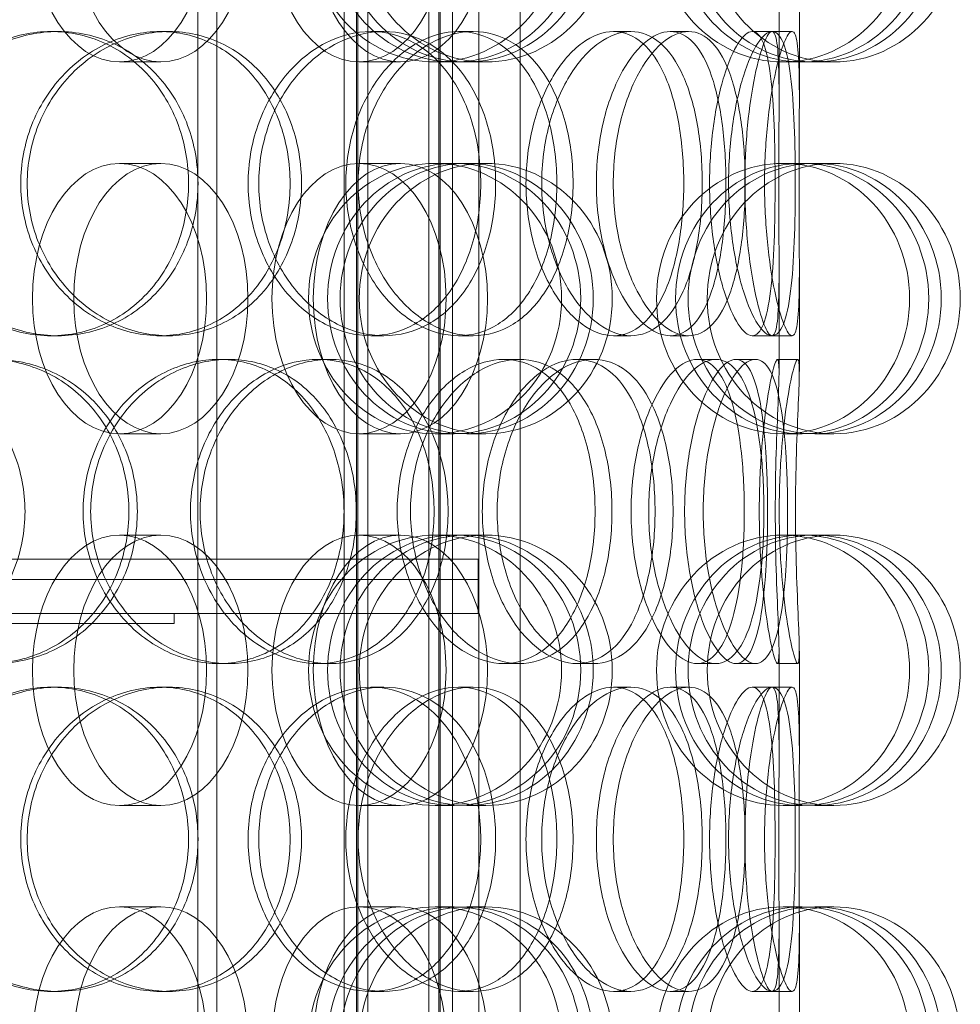
# Model space of a CAD drawing. Units: millimetres. Extents: x 271203 to 313140, y 160701 to 189017.
# Drawn here: x 288743 to 288883, y 170768 to 170914 of the extents above; entities that cross this region are included whole.
import ezdxf

# ---------------------------------------------------------------- set-up
doc = ezdxf.new("R2010")
doc.units = ezdxf.units.MM
doc.linetypes.add('DASHED', pattern=[0])
doc.layers.add('Skrytá (ISO)', color=1, linetype='DASHED', lineweight=18)

msp = doc.modelspace()

# ---------------------------------------------------------------- linework, layer by layer
at = {"layer": 'Skrytá (ISO)', "ltscale": 13.597679}
for p, q in [((288791.5, 170596.62), (288791.5, 171299.62)), ((288793.3, 170596.62), (288793.3, 171299.62)), ((288805.7, 170596.62), (288805.7, 171299.62)), ((288807.5, 170596.62), (288807.5, 171299.62))]:
    msp.add_line(p, q, dxfattribs=at)
at = {"layer": 'Skrytá (ISO)', "ltscale": 13.44294}
for p, q in [((288793.5, 170604.62), (288793.5, 171299.62)), ((288795, 170604.62), (288795, 171299.62)), ((288804, 170604.62), (288804, 171299.62)), ((288805.5, 170604.62), (288805.5, 171299.62))]:
    msp.add_line(p, q, dxfattribs=at)
at = {"layer": 'Skrytá (ISO)', "ltscale": 12.959381}
for p, q in [((288769.83, 170567.62), (288769.83, 171237.62)), ((288772.64, 170567.62), (288772.64, 171237.62)), ((288811.39, 171237.62), (288811.39, 170567.62)), ((288817.51, 171237.62), (288817.51, 170567.62))]:
    msp.add_line(p, q, dxfattribs=at)
at = {"layer": 'Skrytá (ISO)', "ltscale": 1.17315}
for p, q in [((288855.82, 170902.03), (288855.82, 170917.44)), ((288858.82, 170902.03), (288858.82, 170917.44)), ((288855.82, 170861.81), (288855.82, 170877.22)), ((288858.82, 170861.81), (288858.82, 170877.22)), ((288855.82, 170805.03), (288855.82, 170820.44)), ((288858.82, 170805.03), (288858.82, 170820.44)), ((288855.82, 170764.81), (288855.82, 170780.22)), ((288858.82, 170764.81), (288858.82, 170780.22))]:
    msp.add_line(p, q, dxfattribs=at)
at = {"layer": 'Skrytá (ISO)', "ltscale": 0.228353}
for p, q in [((288748.11, 170912.12), (288749.15, 170912.12)), ((288764.23, 170912.12), (288765.56, 170912.12)), ((288795.44, 170912.12), (288797.34, 170912.12)), ((288808.41, 170912.12), (288810.54, 170912.12)), ((288831.33, 170912.12), (288833.89, 170912.12)), ((288839.73, 170912.12), (288842.44, 170912.12)), ((288851.86, 170912.12), (288854.79, 170912.12)), ((288749.15, 170867.12), (288748.11, 170867.12)), ((288765.56, 170867.12), (288764.23, 170867.12)), ((288797.34, 170867.12), (288795.44, 170867.12)), ((288810.54, 170867.12), (288808.41, 170867.12)), ((288833.89, 170867.12), (288831.33, 170867.12)), ((288842.44, 170867.12), (288839.73, 170867.12)), ((288854.79, 170867.12), (288851.86, 170867.12)), ((288772.9, 170863.62), (288774.39, 170863.62)), ((288787.65, 170863.62), (288789.41, 170863.62)), ((288815.1, 170863.62), (288817.35, 170863.62)), ((288825.93, 170863.62), (288828.39, 170863.62)), ((288843.7, 170863.62), (288846.48, 170863.62)), ((288849.43, 170863.62), (288852.32, 170863.62)), ((288855.58, 170863.62), (288858.58, 170863.62)), ((288811.32, 170831.04), (288811.32, 170834.04)), ((288774.39, 170818.62), (288772.9, 170818.62)), ((288789.41, 170818.62), (288787.65, 170818.62)), ((288817.35, 170818.62), (288815.1, 170818.62)), ((288828.39, 170818.62), (288825.93, 170818.62)), ((288846.48, 170818.62), (288843.7, 170818.62)), ((288852.32, 170818.62), (288849.43, 170818.62)), ((288858.58, 170818.62), (288855.58, 170818.62)), ((288748.11, 170815.12), (288749.15, 170815.12)), ((288764.23, 170815.12), (288765.56, 170815.12)), ((288795.44, 170815.12), (288797.34, 170815.12)), ((288808.41, 170815.12), (288810.54, 170815.12)), ((288831.33, 170815.12), (288833.89, 170815.12)), ((288839.73, 170815.12), (288842.44, 170815.12)), ((288851.86, 170815.12), (288854.79, 170815.12)), ((288749.15, 170770.12), (288748.11, 170770.12)), ((288765.56, 170770.12), (288764.23, 170770.12)), ((288797.34, 170770.12), (288795.44, 170770.12)), ((288810.54, 170770.12), (288808.41, 170770.12)), ((288833.89, 170770.12), (288831.33, 170770.12)), ((288842.44, 170770.12), (288839.73, 170770.12)), ((288854.79, 170770.12), (288851.86, 170770.12))]:
    msp.add_line(p, q, dxfattribs=at)
at = {"layer": 'Skrytá (ISO)', "ltscale": 0.226699}
for p, q in [((288854.79, 170912.12), (288857.75, 170912.12)), ((288857.75, 170867.12), (288854.79, 170867.12)), ((288854.79, 170815.12), (288857.75, 170815.12)), ((288857.75, 170770.12), (288854.79, 170770.12))]:
    msp.add_line(p, q, dxfattribs=at)
at = {"layer": 'Skrytá (ISO)', "ltscale": 0.609108}
for p, q in [((288758.25, 170907.62), (288764.37, 170907.62)), ((288793.68, 170907.62), (288799.8, 170907.62)), ((288804.93, 170907.62), (288807.75, 170907.62)), ((288809.61, 170907.62), (288812.43, 170907.62)), ((288856.41, 170907.62), (288859.23, 170907.62)), ((288861.09, 170907.62), (288863.91, 170907.62)), ((288758.25, 170892.62), (288764.37, 170892.62)), ((288793.68, 170892.62), (288799.8, 170892.62)), ((288804.93, 170892.62), (288807.75, 170892.62)), ((288809.61, 170892.62), (288812.43, 170892.62)), ((288856.41, 170892.62), (288859.23, 170892.62)), ((288861.09, 170892.62), (288863.91, 170892.62)), ((288758.25, 170852.62), (288764.37, 170852.62)), ((288793.68, 170852.62), (288799.8, 170852.62)), ((288804.93, 170852.62), (288807.75, 170852.62)), ((288809.61, 170852.62), (288812.43, 170852.62)), ((288856.41, 170852.62), (288859.23, 170852.62)), ((288861.09, 170852.62), (288863.91, 170852.62)), ((288758.25, 170837.62), (288764.37, 170837.62)), ((288793.68, 170837.62), (288799.8, 170837.62)), ((288804.93, 170837.62), (288807.75, 170837.62)), ((288809.61, 170837.62), (288812.43, 170837.62)), ((288856.41, 170837.62), (288859.23, 170837.62)), ((288861.09, 170837.62), (288863.91, 170837.62)), ((288758.25, 170797.62), (288764.37, 170797.62)), ((288793.68, 170797.62), (288799.8, 170797.62)), ((288804.93, 170797.62), (288807.75, 170797.62)), ((288809.61, 170797.62), (288812.43, 170797.62)), ((288856.41, 170797.62), (288859.23, 170797.62)), ((288861.09, 170797.62), (288863.91, 170797.62)), ((288758.25, 170782.62), (288764.37, 170782.62)), ((288793.68, 170782.62), (288799.8, 170782.62)), ((288804.93, 170782.62), (288807.75, 170782.62)), ((288809.61, 170782.62), (288812.43, 170782.62)), ((288856.41, 170782.62), (288859.23, 170782.62)), ((288861.09, 170782.62), (288863.91, 170782.62))]:
    msp.add_line(p, q, dxfattribs=at)
at = {"layer": 'Skrytá (ISO)', "ltscale": 12.153163}
for p, q in [((288571.32, 170834.04), (288811.32, 170834.04)), ((288571.32, 170831.04), (288811.32, 170831.04)), ((288571.32, 170831.04), (288811.32, 170831.04)), ((288571.32, 170826.04), (288811.32, 170826.04))]:
    msp.add_line(p, q, dxfattribs=at)
at = {"layer": 'Skrytá (ISO)', "ltscale": 0.380655}
msp.add_line((288811.32, 170826.04), (288811.32, 170831.04), dxfattribs=at)
at = {"layer": 'Skrytá (ISO)', "ltscale": 0.114127}
msp.add_line((288766.32, 170826.04), (288766.32, 170824.54), dxfattribs=at)
at = {"layer": 'Skrytá (ISO)', "ltscale": 15.191454}
msp.add_line((288766.32, 170824.54), (288616.32, 170824.54), dxfattribs=at)
at = {"layer": 'Skrytá (ISO)', "ltscale": 12.153163}
for centre, ratio in [((288758.25, 170927.62), 0.644124), ((288764.37, 170927.62), 0.644124), ((288793.68, 170927.62), 0.644124), ((288804.93, 170927.62), 0.93606), ((288799.8, 170927.62), 0.644124), ((288807.75, 170927.62), 0.93606), ((288809.61, 170927.62), 0.93606), ((288812.43, 170927.62), 0.93606), ((288856.41, 170927.62), 0.93606), ((288859.23, 170927.62), 0.93606), ((288861.09, 170927.62), 0.93606), ((288863.91, 170927.62), 0.93606), ((288758.25, 170872.62), 0.644124), ((288764.37, 170872.62), 0.644124), ((288793.68, 170872.62), 0.644124), ((288804.93, 170872.62), 0.93606), ((288799.8, 170872.62), 0.644124), ((288807.75, 170872.62), 0.93606), ((288809.61, 170872.62), 0.93606), ((288812.43, 170872.62), 0.93606), ((288856.41, 170872.62), 0.93606), ((288859.23, 170872.62), 0.93606), ((288861.09, 170872.62), 0.93606), ((288863.91, 170872.62), 0.93606), ((288758.25, 170817.62), 0.644124), ((288764.37, 170817.62), 0.644124), ((288793.68, 170817.62), 0.644124), ((288804.93, 170817.62), 0.93606), ((288799.8, 170817.62), 0.644124), ((288807.75, 170817.62), 0.93606), ((288809.61, 170817.62), 0.93606), ((288812.43, 170817.62), 0.93606), ((288856.41, 170817.62), 0.93606), ((288859.23, 170817.62), 0.93606), ((288861.09, 170817.62), 0.93606), ((288863.91, 170817.62), 0.93606), ((288758.25, 170762.62), 0.644124), ((288764.37, 170762.62), 0.644124), ((288793.68, 170762.62), 0.644124), ((288804.93, 170762.62), 0.93606), ((288799.8, 170762.62), 0.644124), ((288807.75, 170762.62), 0.93606), ((288809.61, 170762.62), 0.93606), ((288812.43, 170762.62), 0.93606), ((288856.41, 170762.62), 0.93606), ((288859.23, 170762.62), 0.93606), ((288861.09, 170762.62), 0.93606), ((288863.91, 170762.62), 0.93606)]:
    msp.add_ellipse(centre, major_axis=(0, 20), ratio=ratio, dxfattribs=at)
at = {"layer": 'Skrytá (ISO)', "ltscale": 13.610146}
for points in [[(288768.46, 170889.62), (288768.46, 170892.57), (288767.94, 170895.51), (288765.96, 170900.96), (288764.49, 170903.45), (288760.77, 170907.62), (288758.52, 170909.29), (288753.56, 170911.54), (288750.85, 170912.12), (288745.38, 170912.12), (288742.61, 170911.54), (288737.46, 170909.29), (288735.08, 170907.62), (288731.08, 170903.45), (288729.48, 170900.96), (288727.3, 170895.51), (288726.73, 170892.57), (288726.73, 170886.68), (288727.3, 170883.74), (288729.48, 170878.29), (288731.08, 170875.8), (288735.08, 170871.63), (288737.46, 170869.96), (288742.61, 170867.71), (288745.38, 170867.12), (288750.85, 170867.12), (288753.56, 170867.71), (288758.52, 170869.96), (288760.77, 170871.63), (288764.49, 170875.8), (288765.96, 170878.29), (288767.94, 170883.74), (288768.46, 170886.68), (288768.46, 170889.62)], [(288743.64, 170889.62), (288743.64, 170892.57), (288744.19, 170895.51), (288746.3, 170900.96), (288747.86, 170903.45), (288751.72, 170907.62), (288754.02, 170909.29), (288758.97, 170911.54), (288761.62, 170912.12), (288766.85, 170912.12), (288769.43, 170911.54), (288774.13, 170909.29), (288776.26, 170907.62), (288779.76, 170903.45), (288781.15, 170900.96), (288783.01, 170895.51), (288783.49, 170892.57), (288783.49, 170886.68), (288783.01, 170883.74), (288781.15, 170878.29), (288779.76, 170875.8), (288776.26, 170871.63), (288774.13, 170869.96), (288769.43, 170867.71), (288766.85, 170867.12), (288761.62, 170867.12), (288758.97, 170867.71), (288754.02, 170869.96), (288751.72, 170871.63), (288747.86, 170875.8), (288746.3, 170878.29), (288744.19, 170883.74), (288743.64, 170886.68), (288743.64, 170889.62)], [(288811.69, 170889.62), (288811.69, 170892.57), (288811.3, 170895.51), (288809.76, 170900.96), (288808.61, 170903.45), (288805.68, 170907.62), (288803.9, 170909.29), (288799.9, 170911.54), (288797.7, 170912.12), (288793.18, 170912.12), (288790.87, 170911.54), (288786.52, 170909.29), (288784.49, 170907.62), (288781.06, 170903.45), (288779.66, 170900.96), (288777.77, 170895.51), (288777.27, 170892.57), (288777.27, 170886.68), (288777.77, 170883.74), (288779.66, 170878.29), (288781.06, 170875.8), (288784.49, 170871.63), (288786.52, 170869.96), (288790.87, 170867.71), (288793.18, 170867.12), (288797.7, 170867.12), (288799.9, 170867.71), (288803.9, 170869.96), (288805.68, 170871.63), (288808.61, 170875.8), (288809.76, 170878.29), (288811.3, 170883.74), (288811.69, 170886.68), (288811.69, 170889.62)], [(288791.72, 170889.62), (288791.72, 170892.57), (288792.18, 170895.51), (288793.94, 170900.96), (288795.23, 170903.45), (288798.4, 170907.62), (288800.27, 170909.29), (288804.25, 170911.54), (288806.36, 170912.12), (288810.46, 170912.12), (288812.45, 170911.54), (288816.03, 170909.29), (288817.63, 170907.62), (288820.23, 170903.45), (288821.24, 170900.96), (288822.6, 170895.51), (288822.95, 170892.57), (288822.95, 170886.68), (288822.6, 170883.74), (288821.24, 170878.29), (288820.23, 170875.8), (288817.63, 170871.63), (288816.03, 170869.96), (288812.45, 170867.71), (288810.46, 170867.12), (288806.36, 170867.12), (288804.25, 170867.71), (288800.27, 170869.96), (288798.4, 170871.63), (288795.23, 170875.8), (288793.94, 170878.29), (288792.18, 170883.74), (288791.72, 170886.68), (288791.72, 170889.62)], [(288841.72, 170889.62), (288841.72, 170892.57), (288841.48, 170895.51), (288840.56, 170900.96), (288839.86, 170903.45), (288838.04, 170907.62), (288836.92, 170909.29), (288834.33, 170911.54), (288832.86, 170912.12), (288829.8, 170912.12), (288828.2, 170911.54), (288825.14, 170909.29), (288823.67, 170907.62), (288821.18, 170903.45), (288820.15, 170900.96), (288818.75, 170895.51), (288818.38, 170892.57), (288818.38, 170886.68), (288818.75, 170883.74), (288820.15, 170878.29), (288821.18, 170875.8), (288823.67, 170871.63), (288825.14, 170869.96), (288828.2, 170867.71), (288829.8, 170867.12), (288832.86, 170867.12), (288834.33, 170867.71), (288836.92, 170869.96), (288838.04, 170871.63), (288839.86, 170875.8), (288840.56, 170878.29), (288841.48, 170883.74), (288841.72, 170886.68), (288841.72, 170889.62)], [(288828.79, 170889.62), (288828.79, 170892.57), (288829.11, 170895.51), (288830.31, 170900.96), (288831.2, 170903.45), (288833.33, 170907.62), (288834.57, 170909.29), (288837.14, 170911.54), (288838.47, 170912.12), (288840.99, 170912.12), (288842.18, 170911.54), (288844.25, 170909.29), (288845.13, 170907.62), (288846.55, 170903.45), (288847.08, 170900.96), (288847.78, 170895.51), (288847.96, 170892.57), (288847.96, 170886.68), (288847.78, 170883.74), (288847.08, 170878.29), (288846.55, 170875.8), (288845.13, 170871.63), (288844.25, 170869.96), (288842.18, 170867.71), (288840.99, 170867.12), (288838.47, 170867.12), (288837.14, 170867.71), (288834.57, 170869.96), (288833.33, 170871.63), (288831.2, 170875.8), (288830.31, 170878.29), (288829.11, 170883.74), (288828.79, 170886.68), (288828.79, 170889.62)], [(288855.23, 170889.62), (288855.23, 170892.57), (288855.19, 170895.51), (288854.98, 170900.96), (288854.81, 170903.45), (288854.3, 170907.62), (288853.95, 170909.29), (288853.05, 170911.54), (288852.5, 170912.12), (288851.22, 170912.12), (288850.51, 170911.54), (288849.06, 170909.29), (288848.33, 170907.62), (288847.05, 170903.45), (288846.5, 170900.96), (288845.75, 170895.51), (288845.54, 170892.57), (288845.54, 170886.68), (288845.75, 170883.74), (288846.5, 170878.29), (288847.05, 170875.8), (288848.33, 170871.63), (288849.06, 170869.96), (288850.51, 170867.71), (288851.22, 170867.12), (288852.5, 170867.12), (288853.05, 170867.71), (288853.95, 170869.96), (288854.3, 170871.63), (288854.81, 170875.8), (288854.98, 170878.29), (288855.19, 170883.74), (288855.23, 170886.68), (288855.23, 170889.62)], [(288850.76, 170889.62), (288850.76, 170892.57), (288850.9, 170895.51), (288851.43, 170900.96), (288851.81, 170903.45), (288852.67, 170907.62), (288853.14, 170909.29), (288854.03, 170911.54), (288854.44, 170912.12), (288855.1, 170912.12), (288855.34, 170911.54), (288855.67, 170909.29), (288855.76, 170907.62), (288855.83, 170903.45), (288855.82, 170900.96), (288855.79, 170895.51), (288855.78, 170892.57), (288855.78, 170886.68), (288855.79, 170883.74), (288855.82, 170878.29), (288855.83, 170875.8), (288855.76, 170871.63), (288855.67, 170869.96), (288855.34, 170867.71), (288855.1, 170867.12), (288854.44, 170867.12), (288854.03, 170867.71), (288853.14, 170869.96), (288852.67, 170871.63), (288851.81, 170875.8), (288851.43, 170878.29), (288850.9, 170883.74), (288850.76, 170886.68), (288850.76, 170889.62)], [(288717.08, 170841.12), (288717.08, 170844.07), (288717.66, 170847.01), (288719.86, 170852.46), (288721.49, 170854.95), (288725.53, 170859.12), (288727.95, 170860.79), (288733.19, 170863.04), (288736.01, 170863.62), (288741.6, 170863.62), (288744.36, 170863.04), (288749.44, 170860.79), (288751.74, 170859.12), (288755.56, 170854.95), (288757.08, 170852.46), (288759.12, 170847.01), (288759.65, 170844.07), (288759.65, 170838.18), (288759.12, 170835.24), (288757.08, 170829.79), (288755.56, 170827.3), (288751.74, 170823.13), (288749.44, 170821.46), (288744.36, 170819.21), (288741.6, 170818.62), (288736.01, 170818.62), (288733.19, 170819.21), (288727.95, 170821.46), (288725.53, 170823.13), (288721.49, 170827.3), (288719.86, 170829.79), (288717.66, 170835.24), (288717.08, 170838.18), (288717.08, 170841.12)], [(288791.46, 170841.12), (288791.46, 170844.07), (288791, 170847.01), (288789.21, 170852.46), (288787.88, 170854.95), (288784.51, 170859.12), (288782.47, 170860.79), (288777.93, 170863.04), (288775.44, 170863.62), (288770.37, 170863.62), (288767.8, 170863.04), (288762.98, 170860.79), (288760.74, 170859.12), (288756.98, 170854.95), (288755.46, 170852.46), (288753.39, 170847.01), (288752.85, 170844.07), (288752.85, 170838.18), (288753.39, 170835.24), (288755.46, 170829.79), (288756.98, 170827.3), (288760.74, 170823.13), (288762.98, 170821.46), (288767.8, 170819.21), (288770.37, 170818.62), (288775.44, 170818.62), (288777.93, 170819.21), (288782.47, 170821.46), (288784.51, 170823.13), (288787.88, 170827.3), (288789.21, 170829.79), (288791, 170835.24), (288791.46, 170838.18), (288791.46, 170841.12)], [(288768.75, 170841.12), (288768.75, 170844.07), (288769.26, 170847.01), (288771.22, 170852.46), (288772.67, 170854.95), (288776.23, 170859.12), (288778.35, 170860.79), (288782.87, 170863.04), (288785.29, 170863.62), (288790.02, 170863.62), (288792.34, 170863.04), (288796.54, 170860.79), (288798.42, 170859.12), (288801.52, 170854.95), (288802.74, 170852.46), (288804.37, 170847.01), (288804.79, 170844.07), (288804.79, 170838.18), (288804.37, 170835.24), (288802.74, 170829.79), (288801.52, 170827.3), (288798.42, 170823.13), (288796.54, 170821.46), (288792.34, 170819.21), (288790.02, 170818.62), (288785.29, 170818.62), (288782.87, 170819.21), (288778.35, 170821.46), (288776.23, 170823.13), (288772.67, 170827.3), (288771.22, 170829.79), (288769.26, 170835.24), (288768.75, 170838.18), (288768.75, 170841.12)], [(288828.6, 170841.12), (288828.6, 170844.07), (288828.28, 170847.01), (288827.03, 170852.46), (288826.1, 170854.95), (288823.69, 170859.12), (288822.21, 170860.79), (288818.88, 170863.04), (288817.02, 170863.62), (288813.17, 170863.62), (288811.19, 170863.04), (288807.43, 170860.79), (288805.66, 170859.12), (288802.66, 170854.95), (288801.43, 170852.46), (288799.76, 170847.01), (288799.32, 170844.07), (288799.32, 170838.18), (288799.76, 170835.24), (288801.43, 170829.79), (288802.66, 170827.3), (288805.66, 170823.13), (288807.43, 170821.46), (288811.19, 170819.21), (288813.17, 170818.62), (288817.02, 170818.62), (288818.88, 170819.21), (288822.21, 170821.46), (288823.69, 170823.13), (288826.1, 170827.3), (288827.03, 170829.79), (288828.28, 170835.24), (288828.6, 170838.18), (288828.6, 170841.12)], [(288811.92, 170841.12), (288811.92, 170844.07), (288812.32, 170847.01), (288813.82, 170852.46), (288814.92, 170854.95), (288817.61, 170859.12), (288819.19, 170860.79), (288822.51, 170863.04), (288824.25, 170863.62), (288827.61, 170863.62), (288829.22, 170863.04), (288832.09, 170860.79), (288833.34, 170859.12), (288835.38, 170854.95), (288836.16, 170852.46), (288837.21, 170847.01), (288837.47, 170844.07), (288837.47, 170838.18), (288837.21, 170835.24), (288836.16, 170829.79), (288835.38, 170827.3), (288833.34, 170823.13), (288832.09, 170821.46), (288829.22, 170819.21), (288827.61, 170818.62), (288824.25, 170818.62), (288822.51, 170819.21), (288819.19, 170821.46), (288817.61, 170823.13), (288814.92, 170827.3), (288813.82, 170829.79), (288812.32, 170835.24), (288811.92, 170838.18), (288811.92, 170841.12)], [(288850.68, 170841.12), (288850.68, 170844.07), (288850.54, 170847.01), (288849.96, 170852.46), (288849.52, 170854.95), (288848.34, 170859.12), (288847.59, 170860.79), (288845.82, 170863.04), (288844.8, 170863.62), (288842.6, 170863.62), (288841.43, 170863.04), (288839.14, 170860.79), (288838.03, 170859.12), (288836.12, 170854.95), (288835.32, 170852.46), (288834.22, 170847.01), (288833.93, 170844.07), (288833.93, 170838.18), (288834.22, 170835.24), (288835.32, 170829.79), (288836.12, 170827.3), (288838.03, 170823.13), (288839.14, 170821.46), (288841.43, 170819.21), (288842.6, 170818.62), (288844.8, 170818.62), (288845.82, 170819.21), (288847.59, 170821.46), (288848.34, 170823.13), (288849.52, 170827.3), (288849.96, 170829.79), (288850.54, 170835.24), (288850.68, 170838.18), (288850.68, 170841.12)], [(288841.85, 170841.12), (288841.85, 170844.07), (288842.09, 170847.01), (288842.97, 170852.46), (288843.61, 170854.95), (288845.12, 170859.12), (288845.99, 170860.79), (288847.75, 170863.04), (288848.63, 170863.62), (288850.24, 170863.62), (288850.97, 170863.04), (288852.18, 170860.79), (288852.67, 170859.12), (288853.43, 170854.95), (288853.69, 170852.46), (288854.04, 170847.01), (288854.12, 170844.07), (288854.12, 170838.18), (288854.04, 170835.24), (288853.69, 170829.79), (288853.43, 170827.3), (288852.67, 170823.13), (288852.18, 170821.46), (288850.97, 170819.21), (288850.24, 170818.62), (288848.63, 170818.62), (288847.75, 170819.21), (288845.99, 170821.46), (288845.12, 170823.13), (288843.61, 170827.3), (288842.97, 170829.79), (288842.09, 170835.24), (288841.85, 170838.18), (288841.85, 170841.12)], [(288855.26, 170841.12), (288855.26, 170844.07), (288855.31, 170847.01), (288855.47, 170852.46), (288855.58, 170854.95), (288855.76, 170859.12), (288855.82, 170860.79), (288855.81, 170863.04), (288855.74, 170863.62), (288855.43, 170863.62), (288855.19, 170863.04), (288854.62, 170860.79), (288854.3, 170859.12), (288853.68, 170854.95), (288853.4, 170852.46), (288853, 170847.01), (288852.89, 170844.07), (288852.89, 170838.18), (288853, 170835.24), (288853.4, 170829.79), (288853.68, 170827.3), (288854.3, 170823.13), (288854.62, 170821.46), (288855.19, 170819.21), (288855.43, 170818.62), (288855.74, 170818.62), (288855.81, 170819.21), (288855.82, 170821.46), (288855.76, 170823.13), (288855.58, 170827.3), (288855.47, 170829.79), (288855.31, 170835.24), (288855.26, 170838.18), (288855.26, 170841.12)], [(288768.46, 170792.62), (288768.46, 170795.57), (288767.94, 170798.51), (288765.96, 170803.96), (288764.49, 170806.45), (288760.77, 170810.62), (288758.52, 170812.29), (288753.56, 170814.54), (288750.85, 170815.12), (288745.38, 170815.12), (288742.61, 170814.54), (288737.46, 170812.29), (288735.08, 170810.62), (288731.08, 170806.45), (288729.48, 170803.96), (288727.3, 170798.51), (288726.73, 170795.57), (288726.73, 170789.68), (288727.3, 170786.74), (288729.48, 170781.29), (288731.08, 170778.8), (288735.08, 170774.63), (288737.46, 170772.96), (288742.61, 170770.71), (288745.38, 170770.12), (288750.85, 170770.12), (288753.56, 170770.71), (288758.52, 170772.96), (288760.77, 170774.63), (288764.49, 170778.8), (288765.96, 170781.29), (288767.94, 170786.74), (288768.46, 170789.68), (288768.46, 170792.62)], [(288743.64, 170792.62), (288743.64, 170795.57), (288744.19, 170798.51), (288746.3, 170803.96), (288747.86, 170806.45), (288751.72, 170810.62), (288754.02, 170812.29), (288758.97, 170814.54), (288761.62, 170815.12), (288766.85, 170815.12), (288769.43, 170814.54), (288774.13, 170812.29), (288776.26, 170810.62), (288779.76, 170806.45), (288781.15, 170803.96), (288783.01, 170798.51), (288783.49, 170795.57), (288783.49, 170789.68), (288783.01, 170786.74), (288781.15, 170781.29), (288779.76, 170778.8), (288776.26, 170774.63), (288774.13, 170772.96), (288769.43, 170770.71), (288766.85, 170770.12), (288761.62, 170770.12), (288758.97, 170770.71), (288754.02, 170772.96), (288751.72, 170774.63), (288747.86, 170778.8), (288746.3, 170781.29), (288744.19, 170786.74), (288743.64, 170789.68), (288743.64, 170792.62)], [(288811.69, 170792.62), (288811.69, 170795.57), (288811.3, 170798.51), (288809.76, 170803.96), (288808.61, 170806.45), (288805.68, 170810.62), (288803.9, 170812.29), (288799.9, 170814.54), (288797.7, 170815.12), (288793.18, 170815.12), (288790.87, 170814.54), (288786.52, 170812.29), (288784.49, 170810.62), (288781.06, 170806.45), (288779.66, 170803.96), (288777.77, 170798.51), (288777.27, 170795.57), (288777.27, 170789.68), (288777.77, 170786.74), (288779.66, 170781.29), (288781.06, 170778.8), (288784.49, 170774.63), (288786.52, 170772.96), (288790.87, 170770.71), (288793.18, 170770.12), (288797.7, 170770.12), (288799.9, 170770.71), (288803.9, 170772.96), (288805.68, 170774.63), (288808.61, 170778.8), (288809.76, 170781.29), (288811.3, 170786.74), (288811.69, 170789.68), (288811.69, 170792.62)], [(288791.72, 170792.62), (288791.72, 170795.57), (288792.18, 170798.51), (288793.94, 170803.96), (288795.23, 170806.45), (288798.4, 170810.62), (288800.27, 170812.29), (288804.25, 170814.54), (288806.36, 170815.12), (288810.46, 170815.12), (288812.45, 170814.54), (288816.03, 170812.29), (288817.63, 170810.62), (288820.23, 170806.45), (288821.24, 170803.96), (288822.6, 170798.51), (288822.95, 170795.57), (288822.95, 170789.68), (288822.6, 170786.74), (288821.24, 170781.29), (288820.23, 170778.8), (288817.63, 170774.63), (288816.03, 170772.96), (288812.45, 170770.71), (288810.46, 170770.12), (288806.36, 170770.12), (288804.25, 170770.71), (288800.27, 170772.96), (288798.4, 170774.63), (288795.23, 170778.8), (288793.94, 170781.29), (288792.18, 170786.74), (288791.72, 170789.68), (288791.72, 170792.62)], [(288841.72, 170792.62), (288841.72, 170795.57), (288841.48, 170798.51), (288840.56, 170803.96), (288839.86, 170806.45), (288838.04, 170810.62), (288836.92, 170812.29), (288834.33, 170814.54), (288832.86, 170815.12), (288829.8, 170815.12), (288828.2, 170814.54), (288825.14, 170812.29), (288823.67, 170810.62), (288821.18, 170806.45), (288820.15, 170803.96), (288818.75, 170798.51), (288818.38, 170795.57), (288818.38, 170789.68), (288818.75, 170786.74), (288820.15, 170781.29), (288821.18, 170778.8), (288823.67, 170774.63), (288825.14, 170772.96), (288828.2, 170770.71), (288829.8, 170770.12), (288832.86, 170770.12), (288834.33, 170770.71), (288836.92, 170772.96), (288838.04, 170774.63), (288839.86, 170778.8), (288840.56, 170781.29), (288841.48, 170786.74), (288841.72, 170789.68), (288841.72, 170792.62)], [(288828.79, 170792.62), (288828.79, 170795.57), (288829.11, 170798.51), (288830.31, 170803.96), (288831.2, 170806.45), (288833.33, 170810.62), (288834.57, 170812.29), (288837.14, 170814.54), (288838.47, 170815.12), (288840.99, 170815.12), (288842.18, 170814.54), (288844.25, 170812.29), (288845.13, 170810.62), (288846.55, 170806.45), (288847.08, 170803.96), (288847.78, 170798.51), (288847.96, 170795.57), (288847.96, 170789.68), (288847.78, 170786.74), (288847.08, 170781.29), (288846.55, 170778.8), (288845.13, 170774.63), (288844.25, 170772.96), (288842.18, 170770.71), (288840.99, 170770.12), (288838.47, 170770.12), (288837.14, 170770.71), (288834.57, 170772.96), (288833.33, 170774.63), (288831.2, 170778.8), (288830.31, 170781.29), (288829.11, 170786.74), (288828.79, 170789.68), (288828.79, 170792.62)], [(288855.23, 170792.62), (288855.23, 170795.57), (288855.19, 170798.51), (288854.98, 170803.96), (288854.81, 170806.45), (288854.3, 170810.62), (288853.95, 170812.29), (288853.05, 170814.54), (288852.5, 170815.12), (288851.22, 170815.12), (288850.51, 170814.54), (288849.06, 170812.29), (288848.33, 170810.62), (288847.05, 170806.45), (288846.5, 170803.96), (288845.75, 170798.51), (288845.54, 170795.57), (288845.54, 170789.68), (288845.75, 170786.74), (288846.5, 170781.29), (288847.05, 170778.8), (288848.33, 170774.63), (288849.06, 170772.96), (288850.51, 170770.71), (288851.22, 170770.12), (288852.5, 170770.12), (288853.05, 170770.71), (288853.95, 170772.96), (288854.3, 170774.63), (288854.81, 170778.8), (288854.98, 170781.29), (288855.19, 170786.74), (288855.23, 170789.68), (288855.23, 170792.62)], [(288850.76, 170792.62), (288850.76, 170795.57), (288850.9, 170798.51), (288851.43, 170803.96), (288851.81, 170806.45), (288852.67, 170810.62), (288853.14, 170812.29), (288854.03, 170814.54), (288854.44, 170815.12), (288855.1, 170815.12), (288855.34, 170814.54), (288855.67, 170812.29), (288855.76, 170810.62), (288855.83, 170806.45), (288855.82, 170803.96), (288855.79, 170798.51), (288855.78, 170795.57), (288855.78, 170789.68), (288855.79, 170786.74), (288855.82, 170781.29), (288855.83, 170778.8), (288855.76, 170774.63), (288855.67, 170772.96), (288855.34, 170770.71), (288855.1, 170770.12), (288854.44, 170770.12), (288854.03, 170770.71), (288853.14, 170772.96), (288852.67, 170774.63), (288851.81, 170778.8), (288851.43, 170781.29), (288850.9, 170786.74), (288850.76, 170789.68), (288850.76, 170792.62)]]:
    msp.add_open_spline(points, degree=3, knots=[0, 0, 0, 0, 0.0625, 0.0625, 0.125, 0.125, 0.1875, 0.1875, 0.25, 0.25, 0.3125, 0.3125, 0.375, 0.375, 0.4375, 0.4375, 0.5, 0.5, 0.5625, 0.5625, 0.625, 0.625, 0.6875, 0.6875, 0.75, 0.75, 0.8125, 0.8125, 0.875, 0.875, 0.9375, 0.9375, 1, 1, 1, 1], dxfattribs=at)
at = {"layer": 'Skrytá (ISO)', "ltscale": 13.733685}
for points in [[(288769.86, 170889.62), (288769.86, 170886.68), (288769.34, 170883.74), (288767.32, 170878.29), (288765.82, 170875.8), (288762.03, 170871.63), (288759.75, 170869.96), (288754.7, 170867.71), (288751.94, 170867.12), (288746.36, 170867.12), (288743.55, 170867.71), (288738.3, 170869.96), (288735.87, 170871.63), (288731.81, 170875.8), (288730.17, 170878.29), (288727.96, 170883.74), (288727.38, 170886.68), (288727.38, 170892.57), (288727.96, 170895.51), (288730.17, 170900.96), (288731.81, 170903.45), (288735.87, 170907.62), (288738.3, 170909.29), (288743.55, 170911.54), (288746.36, 170912.12), (288751.94, 170912.12), (288754.7, 170911.54), (288759.75, 170909.29), (288762.03, 170907.62), (288765.82, 170903.45), (288767.32, 170900.96), (288769.34, 170895.51), (288769.86, 170892.57), (288769.86, 170889.62)], [(288744.59, 170889.62), (288744.59, 170886.68), (288745.16, 170883.74), (288747.3, 170878.29), (288748.89, 170875.8), (288752.82, 170871.63), (288755.16, 170869.96), (288760.2, 170867.71), (288762.9, 170867.12), (288768.23, 170867.12), (288770.85, 170867.71), (288775.64, 170869.96), (288777.81, 170871.63), (288781.38, 170875.8), (288782.79, 170878.29), (288784.68, 170883.74), (288785.17, 170886.68), (288785.17, 170892.57), (288784.68, 170895.51), (288782.79, 170900.96), (288781.38, 170903.45), (288777.81, 170907.62), (288775.64, 170909.29), (288770.85, 170911.54), (288768.23, 170912.12), (288762.9, 170912.12), (288760.2, 170911.54), (288755.16, 170909.29), (288752.82, 170907.62), (288748.89, 170903.45), (288747.3, 170900.96), (288745.16, 170895.51), (288744.59, 170892.57), (288744.59, 170889.62)], [(288813.89, 170889.62), (288813.89, 170886.68), (288813.49, 170883.74), (288811.92, 170878.29), (288810.75, 170875.8), (288807.77, 170871.63), (288805.95, 170869.96), (288801.88, 170867.71), (288799.64, 170867.12), (288795.04, 170867.12), (288792.68, 170867.71), (288788.26, 170869.96), (288786.19, 170871.63), (288782.69, 170875.8), (288781.27, 170878.29), (288779.35, 170883.74), (288778.84, 170886.68), (288778.84, 170892.57), (288779.35, 170895.51), (288781.27, 170900.96), (288782.69, 170903.45), (288786.19, 170907.62), (288788.26, 170909.29), (288792.68, 170911.54), (288795.04, 170912.12), (288799.64, 170912.12), (288801.88, 170911.54), (288805.95, 170909.29), (288807.77, 170907.62), (288810.75, 170903.45), (288811.92, 170900.96), (288813.49, 170895.51), (288813.89, 170892.57), (288813.89, 170889.62)], [(288793.55, 170889.62), (288793.55, 170886.68), (288794.02, 170883.74), (288795.81, 170878.29), (288797.13, 170875.8), (288800.35, 170871.63), (288802.26, 170869.96), (288806.31, 170867.71), (288808.46, 170867.12), (288812.63, 170867.12), (288814.66, 170867.71), (288818.31, 170869.96), (288819.93, 170871.63), (288822.58, 170875.8), (288823.61, 170878.29), (288825, 170883.74), (288825.35, 170886.68), (288825.35, 170892.57), (288825, 170895.51), (288823.61, 170900.96), (288822.58, 170903.45), (288819.93, 170907.62), (288818.31, 170909.29), (288814.66, 170911.54), (288812.63, 170912.12), (288808.46, 170912.12), (288806.31, 170911.54), (288802.26, 170909.29), (288800.35, 170907.62), (288797.13, 170903.45), (288795.81, 170900.96), (288794.02, 170895.51), (288793.55, 170892.57), (288793.55, 170889.62)], [(288844.46, 170889.62), (288844.46, 170886.68), (288844.22, 170883.74), (288843.28, 170878.29), (288842.57, 170875.8), (288840.72, 170871.63), (288839.57, 170869.96), (288836.94, 170867.71), (288835.45, 170867.12), (288832.33, 170867.12), (288830.7, 170867.71), (288827.58, 170869.96), (288826.09, 170871.63), (288823.55, 170875.8), (288822.5, 170878.29), (288821.08, 170883.74), (288820.7, 170886.68), (288820.7, 170892.57), (288821.08, 170895.51), (288822.5, 170900.96), (288823.55, 170903.45), (288826.09, 170907.62), (288827.58, 170909.29), (288830.7, 170911.54), (288832.33, 170912.12), (288835.45, 170912.12), (288836.94, 170911.54), (288839.57, 170909.29), (288840.72, 170907.62), (288842.57, 170903.45), (288843.28, 170900.96), (288844.22, 170895.51), (288844.46, 170892.57), (288844.46, 170889.62)], [(288831.29, 170889.62), (288831.29, 170886.68), (288831.62, 170883.74), (288832.85, 170878.29), (288833.75, 170875.8), (288835.92, 170871.63), (288837.18, 170869.96), (288839.8, 170867.71), (288841.16, 170867.12), (288843.72, 170867.12), (288844.93, 170867.71), (288847.04, 170869.96), (288847.94, 170871.63), (288849.38, 170875.8), (288849.92, 170878.29), (288850.64, 170883.74), (288850.81, 170886.68), (288850.81, 170892.57), (288850.64, 170895.51), (288849.92, 170900.96), (288849.38, 170903.45), (288847.94, 170907.62), (288847.04, 170909.29), (288844.93, 170911.54), (288843.72, 170912.12), (288841.16, 170912.12), (288839.8, 170911.54), (288837.18, 170909.29), (288835.92, 170907.62), (288833.75, 170903.45), (288832.85, 170900.96), (288831.62, 170895.51), (288831.29, 170892.57), (288831.29, 170889.62)], [(288858.22, 170889.62), (288858.22, 170886.68), (288858.18, 170883.74), (288857.96, 170878.29), (288857.79, 170875.8), (288857.27, 170871.63), (288856.92, 170869.96), (288856, 170867.71), (288855.44, 170867.12), (288854.14, 170867.12), (288853.41, 170867.71), (288851.94, 170869.96), (288851.2, 170871.63), (288849.89, 170875.8), (288849.33, 170878.29), (288848.56, 170883.74), (288848.35, 170886.68), (288848.35, 170892.57), (288848.56, 170895.51), (288849.33, 170900.96), (288849.89, 170903.45), (288851.2, 170907.62), (288851.94, 170909.29), (288853.41, 170911.54), (288854.14, 170912.12), (288855.44, 170912.12), (288856, 170911.54), (288856.92, 170909.29), (288857.27, 170907.62), (288857.79, 170903.45), (288857.96, 170900.96), (288858.18, 170895.51), (288858.22, 170892.57), (288858.22, 170889.62)], [(288853.67, 170889.62), (288853.67, 170886.68), (288853.82, 170883.74), (288854.35, 170878.29), (288854.74, 170875.8), (288855.61, 170871.63), (288856.09, 170869.96), (288856.99, 170867.71), (288857.41, 170867.12), (288858.08, 170867.12), (288858.34, 170867.71), (288858.67, 170869.96), (288858.76, 170871.63), (288858.83, 170875.8), (288858.82, 170878.29), (288858.79, 170883.74), (288858.77, 170886.68), (288858.77, 170892.57), (288858.79, 170895.51), (288858.82, 170900.96), (288858.83, 170903.45), (288858.76, 170907.62), (288858.67, 170909.29), (288858.34, 170911.54), (288858.08, 170912.12), (288857.41, 170912.12), (288856.99, 170911.54), (288856.09, 170909.29), (288855.61, 170907.62), (288854.74, 170903.45), (288854.35, 170900.96), (288853.82, 170895.51), (288853.67, 170892.57), (288853.67, 170889.62)], [(288744.27, 170841.12), (288744.27, 170838.18), (288743.71, 170835.24), (288741.55, 170829.79), (288739.94, 170827.3), (288735.9, 170823.13), (288733.47, 170821.46), (288728.14, 170819.21), (288725.23, 170818.62), (288719.39, 170818.62), (288716.46, 170819.21), (288711.01, 170821.46), (288708.51, 170823.13), (288704.32, 170827.3), (288702.65, 170829.79), (288700.37, 170835.24), (288699.78, 170838.18), (288699.78, 170844.07), (288700.37, 170847.01), (288702.65, 170852.46), (288704.32, 170854.95), (288708.51, 170859.12), (288711.01, 170860.79), (288716.46, 170863.04), (288719.39, 170863.62), (288725.23, 170863.62), (288728.14, 170863.04), (288733.47, 170860.79), (288735.9, 170859.12), (288739.94, 170854.95), (288741.55, 170852.46), (288743.71, 170847.01), (288744.27, 170844.07), (288744.27, 170841.12)], [(288717.55, 170841.12), (288717.55, 170838.18), (288718.14, 170835.24), (288720.38, 170829.79), (288722.04, 170827.3), (288726.16, 170823.13), (288728.62, 170821.46), (288733.95, 170819.21), (288736.82, 170818.62), (288742.51, 170818.62), (288745.33, 170819.21), (288750.5, 170821.46), (288752.85, 170823.13), (288756.74, 170827.3), (288758.28, 170829.79), (288760.36, 170835.24), (288760.89, 170838.18), (288760.89, 170844.07), (288760.36, 170847.01), (288758.28, 170852.46), (288756.74, 170854.95), (288752.85, 170859.12), (288750.5, 170860.79), (288745.33, 170863.04), (288742.51, 170863.62), (288736.82, 170863.62), (288733.95, 170863.04), (288728.62, 170860.79), (288726.16, 170859.12), (288722.04, 170854.95), (288720.38, 170852.46), (288718.14, 170847.01), (288717.55, 170844.07), (288717.55, 170841.12)], [(288793.28, 170841.12), (288793.28, 170838.18), (288792.82, 170835.24), (288791, 170829.79), (288789.65, 170827.3), (288786.21, 170823.13), (288784.13, 170821.46), (288779.51, 170819.21), (288776.97, 170818.62), (288771.81, 170818.62), (288769.19, 170819.21), (288764.29, 170821.46), (288762.01, 170823.13), (288758.18, 170827.3), (288756.63, 170829.79), (288754.52, 170835.24), (288753.98, 170838.18), (288753.98, 170844.07), (288754.52, 170847.01), (288756.63, 170852.46), (288758.18, 170854.95), (288762.01, 170859.12), (288764.29, 170860.79), (288769.19, 170863.04), (288771.81, 170863.62), (288776.97, 170863.62), (288779.51, 170863.04), (288784.13, 170860.79), (288786.21, 170859.12), (288789.65, 170854.95), (288791, 170852.46), (288792.82, 170847.01), (288793.28, 170844.07), (288793.28, 170841.12)], [(288770.16, 170841.12), (288770.16, 170838.18), (288770.69, 170835.24), (288772.68, 170829.79), (288774.15, 170827.3), (288777.78, 170823.13), (288779.93, 170821.46), (288784.54, 170819.21), (288787, 170818.62), (288791.82, 170818.62), (288794.18, 170819.21), (288798.46, 170821.46), (288800.37, 170823.13), (288803.53, 170827.3), (288804.77, 170829.79), (288806.43, 170835.24), (288806.86, 170838.18), (288806.86, 170844.07), (288806.43, 170847.01), (288804.77, 170852.46), (288803.53, 170854.95), (288800.37, 170859.12), (288798.46, 170860.79), (288794.18, 170863.04), (288791.82, 170863.62), (288787, 170863.62), (288784.54, 170863.04), (288779.93, 170860.79), (288777.78, 170859.12), (288774.15, 170854.95), (288772.68, 170852.46), (288770.69, 170847.01), (288770.16, 170844.07), (288770.16, 170841.12)], [(288831.1, 170841.12), (288831.1, 170838.18), (288830.78, 170835.24), (288829.51, 170829.79), (288828.56, 170827.3), (288826.11, 170823.13), (288824.6, 170821.46), (288821.2, 170819.21), (288819.31, 170818.62), (288815.4, 170818.62), (288813.38, 170819.21), (288809.55, 170821.46), (288807.75, 170823.13), (288804.69, 170827.3), (288803.44, 170829.79), (288801.74, 170835.24), (288801.29, 170838.18), (288801.29, 170844.07), (288801.74, 170847.01), (288803.44, 170852.46), (288804.69, 170854.95), (288807.75, 170859.12), (288809.55, 170860.79), (288813.38, 170863.04), (288815.4, 170863.62), (288819.31, 170863.62), (288821.2, 170863.04), (288824.6, 170860.79), (288826.11, 170859.12), (288828.56, 170854.95), (288829.51, 170852.46), (288830.78, 170847.01), (288831.1, 170844.07), (288831.1, 170841.12)], [(288814.12, 170841.12), (288814.12, 170838.18), (288814.52, 170835.24), (288816.05, 170829.79), (288817.18, 170827.3), (288819.91, 170823.13), (288821.52, 170821.46), (288824.9, 170819.21), (288826.68, 170818.62), (288830.09, 170818.62), (288831.73, 170819.21), (288834.65, 170821.46), (288835.93, 170823.13), (288838.01, 170827.3), (288838.8, 170829.79), (288839.87, 170835.24), (288840.14, 170838.18), (288840.14, 170844.07), (288839.87, 170847.01), (288838.8, 170852.46), (288838.01, 170854.95), (288835.93, 170859.12), (288834.65, 170860.79), (288831.73, 170863.04), (288830.09, 170863.62), (288826.68, 170863.62), (288824.9, 170863.04), (288821.52, 170860.79), (288819.91, 170859.12), (288817.18, 170854.95), (288816.05, 170852.46), (288814.52, 170847.01), (288814.12, 170844.07), (288814.12, 170841.12)], [(288853.58, 170841.12), (288853.58, 170838.18), (288853.44, 170835.24), (288852.85, 170829.79), (288852.41, 170827.3), (288851.2, 170823.13), (288850.44, 170821.46), (288848.64, 170819.21), (288847.6, 170818.62), (288845.36, 170818.62), (288844.17, 170819.21), (288841.84, 170821.46), (288840.71, 170823.13), (288838.76, 170827.3), (288837.94, 170829.79), (288836.83, 170835.24), (288836.53, 170838.18), (288836.53, 170844.07), (288836.83, 170847.01), (288837.94, 170852.46), (288838.76, 170854.95), (288840.71, 170859.12), (288841.84, 170860.79), (288844.17, 170863.04), (288845.36, 170863.62), (288847.6, 170863.62), (288848.64, 170863.04), (288850.44, 170860.79), (288851.2, 170859.12), (288852.41, 170854.95), (288852.85, 170852.46), (288853.44, 170847.01), (288853.58, 170844.07), (288853.58, 170841.12)], [(288844.6, 170841.12), (288844.6, 170838.18), (288844.84, 170835.24), (288845.73, 170829.79), (288846.39, 170827.3), (288847.93, 170823.13), (288848.81, 170821.46), (288850.6, 170819.21), (288851.5, 170818.62), (288853.14, 170818.62), (288853.88, 170819.21), (288855.12, 170821.46), (288855.62, 170823.13), (288856.38, 170827.3), (288856.65, 170829.79), (288857, 170835.24), (288857.08, 170838.18), (288857.08, 170844.07), (288857, 170847.01), (288856.65, 170852.46), (288856.38, 170854.95), (288855.62, 170859.12), (288855.12, 170860.79), (288853.88, 170863.04), (288853.14, 170863.62), (288851.5, 170863.62), (288850.6, 170863.04), (288848.81, 170860.79), (288847.93, 170859.12), (288846.39, 170854.95), (288845.73, 170852.46), (288844.84, 170847.01), (288844.6, 170844.07), (288844.6, 170841.12)], [(288858.25, 170841.12), (288858.25, 170838.18), (288858.3, 170835.24), (288858.47, 170829.79), (288858.58, 170827.3), (288858.75, 170823.13), (288858.82, 170821.46), (288858.81, 170819.21), (288858.74, 170818.62), (288858.42, 170818.62), (288858.18, 170819.21), (288857.6, 170821.46), (288857.27, 170823.13), (288856.64, 170827.3), (288856.36, 170829.79), (288855.95, 170835.24), (288855.84, 170838.18), (288855.84, 170844.07), (288855.95, 170847.01), (288856.36, 170852.46), (288856.64, 170854.95), (288857.27, 170859.12), (288857.6, 170860.79), (288858.18, 170863.04), (288858.42, 170863.62), (288858.74, 170863.62), (288858.81, 170863.04), (288858.82, 170860.79), (288858.75, 170859.12), (288858.58, 170854.95), (288858.47, 170852.46), (288858.3, 170847.01), (288858.25, 170844.07), (288858.25, 170841.12)], [(288769.86, 170792.62), (288769.86, 170789.68), (288769.34, 170786.74), (288767.32, 170781.29), (288765.82, 170778.8), (288762.03, 170774.63), (288759.75, 170772.96), (288754.7, 170770.71), (288751.94, 170770.12), (288746.36, 170770.12), (288743.55, 170770.71), (288738.3, 170772.96), (288735.87, 170774.63), (288731.81, 170778.8), (288730.17, 170781.29), (288727.96, 170786.74), (288727.38, 170789.68), (288727.38, 170795.57), (288727.96, 170798.51), (288730.17, 170803.96), (288731.81, 170806.45), (288735.87, 170810.62), (288738.3, 170812.29), (288743.55, 170814.54), (288746.36, 170815.12), (288751.94, 170815.12), (288754.7, 170814.54), (288759.75, 170812.29), (288762.03, 170810.62), (288765.82, 170806.45), (288767.32, 170803.96), (288769.34, 170798.51), (288769.86, 170795.57), (288769.86, 170792.62)], [(288744.59, 170792.62), (288744.59, 170789.68), (288745.16, 170786.74), (288747.3, 170781.29), (288748.89, 170778.8), (288752.82, 170774.63), (288755.16, 170772.96), (288760.2, 170770.71), (288762.9, 170770.12), (288768.23, 170770.12), (288770.85, 170770.71), (288775.64, 170772.96), (288777.81, 170774.63), (288781.38, 170778.8), (288782.79, 170781.29), (288784.68, 170786.74), (288785.17, 170789.68), (288785.17, 170795.57), (288784.68, 170798.51), (288782.79, 170803.96), (288781.38, 170806.45), (288777.81, 170810.62), (288775.64, 170812.29), (288770.85, 170814.54), (288768.23, 170815.12), (288762.9, 170815.12), (288760.2, 170814.54), (288755.16, 170812.29), (288752.82, 170810.62), (288748.89, 170806.45), (288747.3, 170803.96), (288745.16, 170798.51), (288744.59, 170795.57), (288744.59, 170792.62)], [(288813.89, 170792.62), (288813.89, 170789.68), (288813.49, 170786.74), (288811.92, 170781.29), (288810.75, 170778.8), (288807.77, 170774.63), (288805.95, 170772.96), (288801.88, 170770.71), (288799.64, 170770.12), (288795.04, 170770.12), (288792.68, 170770.71), (288788.26, 170772.96), (288786.19, 170774.63), (288782.69, 170778.8), (288781.27, 170781.29), (288779.35, 170786.74), (288778.84, 170789.68), (288778.84, 170795.57), (288779.35, 170798.51), (288781.27, 170803.96), (288782.69, 170806.45), (288786.19, 170810.62), (288788.26, 170812.29), (288792.68, 170814.54), (288795.04, 170815.12), (288799.64, 170815.12), (288801.88, 170814.54), (288805.95, 170812.29), (288807.77, 170810.62), (288810.75, 170806.45), (288811.92, 170803.96), (288813.49, 170798.51), (288813.89, 170795.57), (288813.89, 170792.62)], [(288793.55, 170792.62), (288793.55, 170789.68), (288794.02, 170786.74), (288795.81, 170781.29), (288797.13, 170778.8), (288800.35, 170774.63), (288802.26, 170772.96), (288806.31, 170770.71), (288808.46, 170770.12), (288812.63, 170770.12), (288814.66, 170770.71), (288818.31, 170772.96), (288819.93, 170774.63), (288822.58, 170778.8), (288823.61, 170781.29), (288825, 170786.74), (288825.35, 170789.68), (288825.35, 170795.57), (288825, 170798.51), (288823.61, 170803.96), (288822.58, 170806.45), (288819.93, 170810.62), (288818.31, 170812.29), (288814.66, 170814.54), (288812.63, 170815.12), (288808.46, 170815.12), (288806.31, 170814.54), (288802.26, 170812.29), (288800.35, 170810.62), (288797.13, 170806.45), (288795.81, 170803.96), (288794.02, 170798.51), (288793.55, 170795.57), (288793.55, 170792.62)], [(288844.46, 170792.62), (288844.46, 170789.68), (288844.22, 170786.74), (288843.28, 170781.29), (288842.57, 170778.8), (288840.72, 170774.63), (288839.57, 170772.96), (288836.94, 170770.71), (288835.45, 170770.12), (288832.33, 170770.12), (288830.7, 170770.71), (288827.58, 170772.96), (288826.09, 170774.63), (288823.55, 170778.8), (288822.5, 170781.29), (288821.08, 170786.74), (288820.7, 170789.68), (288820.7, 170795.57), (288821.08, 170798.51), (288822.5, 170803.96), (288823.55, 170806.45), (288826.09, 170810.62), (288827.58, 170812.29), (288830.7, 170814.54), (288832.33, 170815.12), (288835.45, 170815.12), (288836.94, 170814.54), (288839.57, 170812.29), (288840.72, 170810.62), (288842.57, 170806.45), (288843.28, 170803.96), (288844.22, 170798.51), (288844.46, 170795.57), (288844.46, 170792.62)], [(288831.29, 170792.62), (288831.29, 170789.68), (288831.62, 170786.74), (288832.85, 170781.29), (288833.75, 170778.8), (288835.92, 170774.63), (288837.18, 170772.96), (288839.8, 170770.71), (288841.16, 170770.12), (288843.72, 170770.12), (288844.93, 170770.71), (288847.04, 170772.96), (288847.94, 170774.63), (288849.38, 170778.8), (288849.92, 170781.29), (288850.64, 170786.74), (288850.81, 170789.68), (288850.81, 170795.57), (288850.64, 170798.51), (288849.92, 170803.96), (288849.38, 170806.45), (288847.94, 170810.62), (288847.04, 170812.29), (288844.93, 170814.54), (288843.72, 170815.12), (288841.16, 170815.12), (288839.8, 170814.54), (288837.18, 170812.29), (288835.92, 170810.62), (288833.75, 170806.45), (288832.85, 170803.96), (288831.62, 170798.51), (288831.29, 170795.57), (288831.29, 170792.62)], [(288858.22, 170792.62), (288858.22, 170789.68), (288858.18, 170786.74), (288857.96, 170781.29), (288857.79, 170778.8), (288857.27, 170774.63), (288856.92, 170772.96), (288856, 170770.71), (288855.44, 170770.12), (288854.14, 170770.12), (288853.41, 170770.71), (288851.94, 170772.96), (288851.2, 170774.63), (288849.89, 170778.8), (288849.33, 170781.29), (288848.56, 170786.74), (288848.35, 170789.68), (288848.35, 170795.57), (288848.56, 170798.51), (288849.33, 170803.96), (288849.89, 170806.45), (288851.2, 170810.62), (288851.94, 170812.29), (288853.41, 170814.54), (288854.14, 170815.12), (288855.44, 170815.12), (288856, 170814.54), (288856.92, 170812.29), (288857.27, 170810.62), (288857.79, 170806.45), (288857.96, 170803.96), (288858.18, 170798.51), (288858.22, 170795.57), (288858.22, 170792.62)], [(288853.67, 170792.62), (288853.67, 170789.68), (288853.82, 170786.74), (288854.35, 170781.29), (288854.74, 170778.8), (288855.61, 170774.63), (288856.09, 170772.96), (288856.99, 170770.71), (288857.41, 170770.12), (288858.08, 170770.12), (288858.34, 170770.71), (288858.67, 170772.96), (288858.76, 170774.63), (288858.83, 170778.8), (288858.82, 170781.29), (288858.79, 170786.74), (288858.77, 170789.68), (288858.77, 170795.57), (288858.79, 170798.51), (288858.82, 170803.96), (288858.83, 170806.45), (288858.76, 170810.62), (288858.67, 170812.29), (288858.34, 170814.54), (288858.08, 170815.12), (288857.41, 170815.12), (288856.99, 170814.54), (288856.09, 170812.29), (288855.61, 170810.62), (288854.74, 170806.45), (288854.35, 170803.96), (288853.82, 170798.51), (288853.67, 170795.57), (288853.67, 170792.62)]]:
    msp.add_open_spline(points, degree=3, knots=[-1, -1, -1, -1, -0.9375, -0.9375, -0.875, -0.875, -0.8125, -0.8125, -0.75, -0.75, -0.6875, -0.6875, -0.625, -0.625, -0.5625, -0.5625, -0.5, -0.5, -0.4375, -0.4375, -0.375, -0.375, -0.3125, -0.3125, -0.25, -0.25, -0.1875, -0.1875, -0.125, -0.125, -0.0625, -0.0625, 0, 0, 0, 0], dxfattribs=at)

doc.saveas('drawing.dxf')
